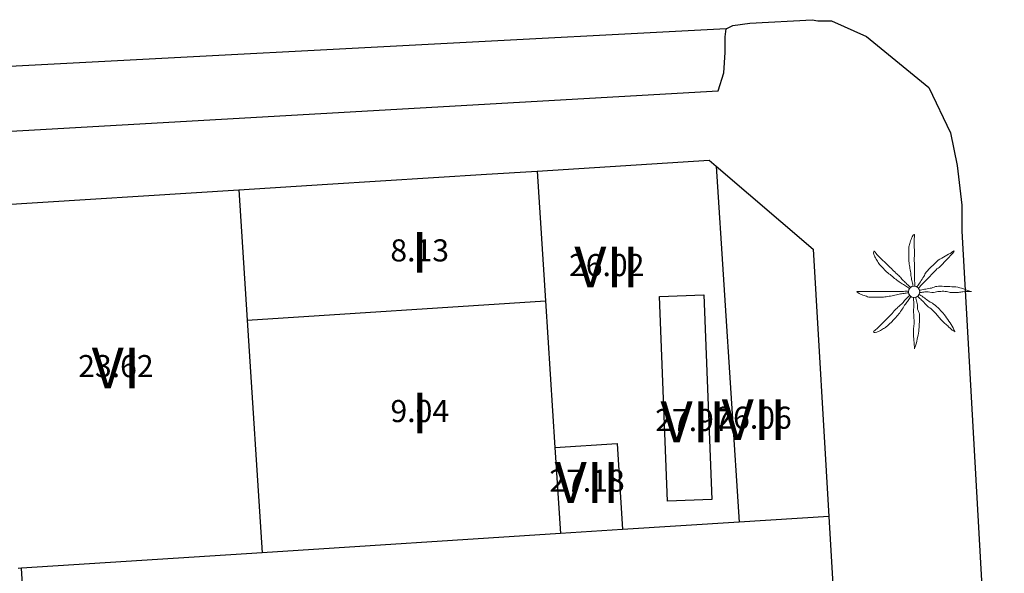
# Model space of a CAD drawing. Extents: x 457355 to 458086, y 3112975 to 3113793.
# Drawn here: x 457593 to 457622, y 3113006 to 3113022 of the extents above; entities that cross this region are included whole.
import ezdxf
from ezdxf.enums import TextEntityAlignment as Align

# ---------------------------------------------------------------- set-up
doc = ezdxf.new("R2010")
doc.units = 0
doc.header["$MEASUREMENT"] = 0
for name, color, linetype in [('1190', 1, 'CONTINUOUS'), ('1191', 1, 'CONTINUOUS'), ('1225', 1, 'CONTINUOUS'), ('1230', 7, 'CONTINUOUS'), ('1235', 1, 'CONTINUOUS'), ('1490', 7, 'CONTINUOUS'), ('1492', 7, 'CONTINUOUS'), ('1836', 7, 'CONTINUOUS')]:
    doc.layers.add(name, color=color, linetype=linetype)
doc.styles.add('STYLE-ARIAL', font='romans.shx', dxfattribs={"bigfont": 'extfont.shx'})
doc.styles.add('STYLE-ARIAL_ESTRECHA', font='romans.shx', dxfattribs={"bigfont": 'extfont.shx'})

# ---------------------------------------------------------------- blocks, each defined once
blk = doc.blocks.new('1PALM_211')
at = {"layer": '1836', "color": 92, "linetype": 'Continuous', "lineweight": 0}
blk.add_circle((0, 0), 0.167, dxfattribs=at)
blk.add_circle((0, 0), 0.167, dxfattribs=at)
for points, knots in [([(-0.025, 0.161), (-0.035, 0.205), (-0.045, 0.248), (-0.055, 0.291), (-0.067, 0.341), (-0.076, 0.391), (-0.085, 0.441), (-0.094, 0.494), (-0.097, 0.548), (-0.105, 0.601), (-0.114, 0.658), (-0.126, 0.715), (-0.135, 0.771), (-0.144, 0.828), (-0.155, 0.884), (-0.155, 0.941), (-0.155, 0.998), (-0.155, 1.055), (-0.155, 1.111), (-0.155, 1.171), (-0.155, 1.231), (-0.155, 1.291), (-0.155, 1.336), (-0.136, 1.378), (-0.125, 1.421), (-0.111, 1.476), (-0.094, 1.528), (-0.075, 1.581), (-0.06, 1.624), (0.013, 1.725), (0.015, 1.681), (0.017, 1.636), (0.005, 1.588), (0.005, 1.541), (0.005, 1.471), (0.003, 1.401), (0.005, 1.331), (0.006, 1.275), (0.014, 1.218), (0.015, 1.161), (0.016, 1.088), (0.003, 1.015), (0.005, 0.941), (0.006, 0.885), (0.015, 0.828), (0.015, 0.771), (0.015, 0.721), (0.015, 0.671), (0.015, 0.621), (0.015, 0.578), (0.015, 0.535), (0.015, 0.491), (0.015, 0.445), (0.015, 0.398), (0.015, 0.351), (0.015, 0.301), (0.028, 0.251), (0.025, 0.201), (0.024, 0.188), (0.017, 0.175), (0.015, 0.161)], [0, 0, 0, 0, 0.043041, 0.043041, 0.043041, 0.09239, 0.09239, 0.09239, 0.144409, 0.144409, 0.144409, 0.2001, 0.2001, 0.2001, 0.255321, 0.255321, 0.255321, 0.310164, 0.310164, 0.310164, 0.368233, 0.368233, 0.368233, 0.411274, 0.411274, 0.411274, 0.465353, 0.465353, 0.465353, 0.508755, 0.508755, 0.508755, 0.554035, 0.554035, 0.554035, 0.621783, 0.621783, 0.621783, 0.676721, 0.676721, 0.676721, 0.747767, 0.747767, 0.747767, 0.802705, 0.802705, 0.802705, 0.851096, 0.851096, 0.851096, 0.893035, 0.893035, 0.893035, 0.9382, 0.9382, 0.9382, 0.986699, 0.986699, 0.986699, 1, 1, 1, 1]), ([(-0.025, 0.161), (-0.035, 0.205), (-0.045, 0.248), (-0.055, 0.291), (-0.067, 0.341), (-0.076, 0.391), (-0.085, 0.441), (-0.094, 0.494), (-0.097, 0.548), (-0.105, 0.601), (-0.114, 0.658), (-0.126, 0.715), (-0.135, 0.771), (-0.144, 0.828), (-0.155, 0.884), (-0.155, 0.941), (-0.155, 0.998), (-0.155, 1.055), (-0.155, 1.111), (-0.155, 1.171), (-0.155, 1.231), (-0.155, 1.291), (-0.155, 1.336), (-0.136, 1.378), (-0.125, 1.421), (-0.111, 1.476), (-0.094, 1.528), (-0.075, 1.581), (-0.06, 1.624), (0.013, 1.725), (0.015, 1.681), (0.017, 1.636), (0.005, 1.588), (0.005, 1.541), (0.005, 1.471), (0.003, 1.401), (0.005, 1.331), (0.006, 1.275), (0.014, 1.218), (0.015, 1.161), (0.016, 1.088), (0.003, 1.015), (0.005, 0.941), (0.006, 0.885), (0.015, 0.828), (0.015, 0.771), (0.015, 0.721), (0.015, 0.671), (0.015, 0.621), (0.015, 0.578), (0.015, 0.535), (0.015, 0.491), (0.015, 0.445), (0.015, 0.398), (0.015, 0.351), (0.015, 0.301), (0.028, 0.251), (0.025, 0.201), (0.024, 0.188), (0.017, 0.175), (0.015, 0.161)], [0, 0, 0, 0, 0.043041, 0.043041, 0.043041, 0.09239, 0.09239, 0.09239, 0.144409, 0.144409, 0.144409, 0.2001, 0.2001, 0.2001, 0.255321, 0.255321, 0.255321, 0.310164, 0.310164, 0.310164, 0.368233, 0.368233, 0.368233, 0.411274, 0.411274, 0.411274, 0.465353, 0.465353, 0.465353, 0.508755, 0.508755, 0.508755, 0.554035, 0.554035, 0.554035, 0.621783, 0.621783, 0.621783, 0.676721, 0.676721, 0.676721, 0.747767, 0.747767, 0.747767, 0.802705, 0.802705, 0.802705, 0.851096, 0.851096, 0.851096, 0.893035, 0.893035, 0.893035, 0.9382, 0.9382, 0.9382, 0.986699, 0.986699, 0.986699, 1, 1, 1, 1]), ([(-0.135, 0.101), (-0.174, 0.126), (-0.216, 0.146), (-0.255, 0.171), (-0.295, 0.198), (-0.335, 0.225), (-0.375, 0.251), (-0.419, 0.281), (-0.463, 0.31), (-0.505, 0.341), (-0.551, 0.375), (-0.591, 0.416), (-0.635, 0.451), (-0.681, 0.489), (-0.733, 0.52), (-0.775, 0.561), (-0.815, 0.601), (-0.855, 0.641), (-0.895, 0.681), (-0.935, 0.721), (-0.975, 0.761), (-1.015, 0.801), (-1.051, 0.837), (-1.069, 0.887), (-1.095, 0.931), (-1.12, 0.974), (-1.143, 1.018), (-1.165, 1.061), (-1.186, 1.103), (-1.199, 1.206), (-1.175, 1.201), (-1.153, 1.198), (-1.125, 1.132), (-1.095, 1.101), (-1.042, 1.048), (-0.99, 0.993), (-0.935, 0.941), (-0.896, 0.904), (-0.853, 0.87), (-0.815, 0.831), (-0.765, 0.781), (-0.715, 0.731), (-0.665, 0.681), (-0.622, 0.638), (-0.578, 0.595), (-0.535, 0.551), (-0.5, 0.516), (-0.46, 0.487), (-0.425, 0.451), (-0.393, 0.42), (-0.366, 0.384), (-0.335, 0.351), (-0.302, 0.318), (-0.269, 0.284), (-0.235, 0.251), (-0.203, 0.22), (-0.169, 0.191), (-0.135, 0.161), (-0.123, 0.151), (-0.107, 0.143), (-0.095, 0.131)], [0, 0, 0, 0, 0.044931, 0.044931, 0.044931, 0.091576, 0.091576, 0.091576, 0.142714, 0.142714, 0.142714, 0.197791, 0.197791, 0.197791, 0.255375, 0.255375, 0.255375, 0.310262, 0.310262, 0.310262, 0.365149, 0.365149, 0.365149, 0.414517, 0.414517, 0.414517, 0.46227, 0.46227, 0.46227, 0.507665, 0.507665, 0.507665, 0.549084, 0.549084, 0.549084, 0.622266, 0.622266, 0.622266, 0.674916, 0.674916, 0.674916, 0.743524, 0.743524, 0.743524, 0.802985, 0.802985, 0.802985, 0.851065, 0.851065, 0.851065, 0.894578, 0.894578, 0.894578, 0.940317, 0.940317, 0.940317, 0.983829, 0.983829, 0.983829, 1, 1, 1, 1]), ([(-0.135, 0.101), (-0.174, 0.126), (-0.216, 0.146), (-0.255, 0.171), (-0.295, 0.198), (-0.335, 0.225), (-0.375, 0.251), (-0.419, 0.281), (-0.463, 0.31), (-0.505, 0.341), (-0.551, 0.375), (-0.591, 0.416), (-0.635, 0.451), (-0.681, 0.489), (-0.733, 0.52), (-0.775, 0.561), (-0.815, 0.601), (-0.855, 0.641), (-0.895, 0.681), (-0.935, 0.721), (-0.975, 0.761), (-1.015, 0.801), (-1.051, 0.837), (-1.069, 0.887), (-1.095, 0.931), (-1.12, 0.974), (-1.143, 1.018), (-1.165, 1.061), (-1.186, 1.103), (-1.199, 1.206), (-1.175, 1.201), (-1.153, 1.198), (-1.125, 1.132), (-1.095, 1.101), (-1.042, 1.048), (-0.99, 0.993), (-0.935, 0.941), (-0.896, 0.904), (-0.853, 0.87), (-0.815, 0.831), (-0.765, 0.781), (-0.715, 0.731), (-0.665, 0.681), (-0.622, 0.638), (-0.578, 0.595), (-0.535, 0.551), (-0.5, 0.516), (-0.46, 0.487), (-0.425, 0.451), (-0.393, 0.42), (-0.366, 0.384), (-0.335, 0.351), (-0.302, 0.318), (-0.269, 0.284), (-0.235, 0.251), (-0.203, 0.22), (-0.169, 0.191), (-0.135, 0.161), (-0.123, 0.151), (-0.107, 0.143), (-0.095, 0.131)], [0, 0, 0, 0, 0.044931, 0.044931, 0.044931, 0.091576, 0.091576, 0.091576, 0.142714, 0.142714, 0.142714, 0.197791, 0.197791, 0.197791, 0.255375, 0.255375, 0.255375, 0.310262, 0.310262, 0.310262, 0.365149, 0.365149, 0.365149, 0.414517, 0.414517, 0.414517, 0.46227, 0.46227, 0.46227, 0.507665, 0.507665, 0.507665, 0.549084, 0.549084, 0.549084, 0.622266, 0.622266, 0.622266, 0.674916, 0.674916, 0.674916, 0.743524, 0.743524, 0.743524, 0.802985, 0.802985, 0.802985, 0.851065, 0.851065, 0.851065, 0.894578, 0.894578, 0.894578, 0.940317, 0.940317, 0.940317, 0.983829, 0.983829, 0.983829, 1, 1, 1, 1]), ([(1.165, 1.201), (1.127, 1.183), (1.1, 1.152), (1.065, 1.131), (0.999, 1.094), (0.931, 1.06), (0.865, 1.021), (0.796, 0.981), (0.721, 0.948), (0.665, 0.891), (0.615, 0.841), (0.565, 0.791), (0.515, 0.741), (0.462, 0.688), (0.408, 0.635), (0.355, 0.581), (0.32, 0.547), (0.311, 0.493), (0.285, 0.451), (0.252, 0.398), (0.219, 0.344), (0.185, 0.291), (0.156, 0.247), (0.123, 0.206), (0.095, 0.161), (0.091, 0.155), (0.089, 0.148), (0.085, 0.141)], [0, 0, 0, 0, 0.079055, 0.079055, 0.079055, 0.226881, 0.226881, 0.226881, 0.381368, 0.381368, 0.381368, 0.518753, 0.518753, 0.518753, 0.665298, 0.665298, 0.665298, 0.760921, 0.760921, 0.760921, 0.883117, 0.883117, 0.883117, 0.985518, 0.985518, 0.985518, 1, 1, 1, 1]), ([(1.165, 1.201), (1.127, 1.183), (1.1, 1.152), (1.065, 1.131), (0.999, 1.094), (0.931, 1.06), (0.865, 1.021), (0.796, 0.981), (0.721, 0.948), (0.665, 0.891), (0.615, 0.841), (0.565, 0.791), (0.515, 0.741), (0.462, 0.688), (0.408, 0.635), (0.355, 0.581), (0.32, 0.547), (0.311, 0.493), (0.285, 0.451), (0.252, 0.398), (0.219, 0.344), (0.185, 0.291), (0.156, 0.247), (0.123, 0.206), (0.095, 0.161), (0.091, 0.155), (0.089, 0.148), (0.085, 0.141)], [0, 0, 0, 0, 0.079055, 0.079055, 0.079055, 0.226881, 0.226881, 0.226881, 0.381368, 0.381368, 0.381368, 0.518753, 0.518753, 0.518753, 0.665298, 0.665298, 0.665298, 0.760921, 0.760921, 0.760921, 0.883117, 0.883117, 0.883117, 0.985518, 0.985518, 0.985518, 1, 1, 1, 1]), ([(0.135, 0.111), (0.148, 0.122), (0.153, 0.14), (0.165, 0.151), (0.198, 0.185), (0.232, 0.218), (0.265, 0.251), (0.312, 0.298), (0.358, 0.345), (0.405, 0.391), (0.45, 0.437), (0.492, 0.485), (0.535, 0.531), (0.572, 0.571), (0.608, 0.612), (0.645, 0.651), (0.679, 0.688), (0.73, 0.706), (0.765, 0.741), (0.82, 0.797), (0.871, 0.856), (0.925, 0.911), (0.958, 0.945), (0.992, 0.978), (1.025, 1.011), (1.082, 1.069), (1.186, 1.193), (1.175, 1.201)], [0, 0, 0, 0, 0.033108, 0.033108, 0.033108, 0.126753, 0.126753, 0.126753, 0.257855, 0.257855, 0.257855, 0.384361, 0.384361, 0.384361, 0.492154, 0.492154, 0.492154, 0.591478, 0.591478, 0.591478, 0.746062, 0.746062, 0.746062, 0.839707, 0.839707, 0.839707, 1, 1, 1, 1]), ([(0.135, 0.111), (0.148, 0.122), (0.153, 0.14), (0.165, 0.151), (0.198, 0.185), (0.232, 0.218), (0.265, 0.251), (0.312, 0.298), (0.358, 0.345), (0.405, 0.391), (0.45, 0.437), (0.492, 0.485), (0.535, 0.531), (0.572, 0.571), (0.608, 0.612), (0.645, 0.651), (0.679, 0.688), (0.73, 0.706), (0.765, 0.741), (0.82, 0.797), (0.871, 0.856), (0.925, 0.911), (0.958, 0.945), (0.992, 0.978), (1.025, 1.011), (1.082, 1.069), (1.186, 1.193), (1.175, 1.201)], [0, 0, 0, 0, 0.033108, 0.033108, 0.033108, 0.126753, 0.126753, 0.126753, 0.257855, 0.257855, 0.257855, 0.384361, 0.384361, 0.384361, 0.492154, 0.492154, 0.492154, 0.591478, 0.591478, 0.591478, 0.746062, 0.746062, 0.746062, 0.839707, 0.839707, 0.839707, 1, 1, 1, 1]), ([(-0.175, -0.029), (-0.215, -0.036), (-0.255, -0.042), (-0.295, -0.049), (-0.342, -0.056), (-0.389, -0.061), (-0.435, -0.069), (-0.493, -0.078), (-0.548, -0.097), (-0.605, -0.109), (-0.662, -0.12), (-0.718, -0.13), (-0.775, -0.139), (-0.832, -0.147), (-0.888, -0.159), (-0.945, -0.159), (-0.998, -0.159), (-1.052, -0.159), (-1.105, -0.159), (-1.168, -0.159), (-1.232, -0.159), (-1.295, -0.159), (-1.344, -0.159), (-1.389, -0.133), (-1.435, -0.119), (-1.483, -0.103), (-1.529, -0.086), (-1.575, -0.069), (-1.615, -0.053), (-1.718, 0.011), (-1.675, 0.011), (-1.632, 0.011), (-1.588, 0.011), (-1.545, 0.011), (-1.475, 0.011), (-1.405, 0.011), (-1.335, 0.011), (-1.275, 0.011), (-1.215, 0.011), (-1.155, 0.011), (-1.085, 0.011), (-1.015, 0.011), (-0.945, 0.011), (-0.888, 0.011), (-0.832, 0.011), (-0.775, 0.011), (-0.722, 0.011), (-0.668, 0.011), (-0.615, 0.011), (-0.575, 0.011), (-0.535, 0.011), (-0.495, 0.011), (-0.445, 0.011), (-0.395, 0.011), (-0.345, 0.011), (-0.298, 0.011), (-0.252, 0.023), (-0.205, 0.021), (-0.195, 0.021), (-0.185, 0.013), (-0.175, 0.011)], [0, 0, 0, 0, 0.039811, 0.039811, 0.039811, 0.08609, 0.08609, 0.08609, 0.143241, 0.143241, 0.143241, 0.199732, 0.199732, 0.199732, 0.255747, 0.255747, 0.255747, 0.308106, 0.308106, 0.308106, 0.370283, 0.370283, 0.370283, 0.41793, 0.41793, 0.41793, 0.466578, 0.466578, 0.466578, 0.508486, 0.508486, 0.508486, 0.551028, 0.551028, 0.551028, 0.619749, 0.619749, 0.619749, 0.678653, 0.678653, 0.678653, 0.747374, 0.747374, 0.747374, 0.803006, 0.803006, 0.803006, 0.855365, 0.855365, 0.855365, 0.894634, 0.894634, 0.894634, 0.943721, 0.943721, 0.943721, 0.989652, 0.989652, 0.989652, 1, 1, 1, 1]), ([(-0.175, -0.029), (-0.215, -0.036), (-0.255, -0.042), (-0.295, -0.049), (-0.342, -0.056), (-0.389, -0.061), (-0.435, -0.069), (-0.493, -0.078), (-0.548, -0.097), (-0.605, -0.109), (-0.662, -0.12), (-0.718, -0.13), (-0.775, -0.139), (-0.832, -0.147), (-0.888, -0.159), (-0.945, -0.159), (-0.998, -0.159), (-1.052, -0.159), (-1.105, -0.159), (-1.168, -0.159), (-1.232, -0.159), (-1.295, -0.159), (-1.344, -0.159), (-1.389, -0.133), (-1.435, -0.119), (-1.483, -0.103), (-1.529, -0.086), (-1.575, -0.069), (-1.615, -0.053), (-1.718, 0.011), (-1.675, 0.011), (-1.632, 0.011), (-1.588, 0.011), (-1.545, 0.011), (-1.475, 0.011), (-1.405, 0.011), (-1.335, 0.011), (-1.275, 0.011), (-1.215, 0.011), (-1.155, 0.011), (-1.085, 0.011), (-1.015, 0.011), (-0.945, 0.011), (-0.888, 0.011), (-0.832, 0.011), (-0.775, 0.011), (-0.722, 0.011), (-0.668, 0.011), (-0.615, 0.011), (-0.575, 0.011), (-0.535, 0.011), (-0.495, 0.011), (-0.445, 0.011), (-0.395, 0.011), (-0.345, 0.011), (-0.298, 0.011), (-0.252, 0.023), (-0.205, 0.021), (-0.195, 0.021), (-0.185, 0.013), (-0.175, 0.011)], [0, 0, 0, 0, 0.039811, 0.039811, 0.039811, 0.08609, 0.08609, 0.08609, 0.143241, 0.143241, 0.143241, 0.199732, 0.199732, 0.199732, 0.255747, 0.255747, 0.255747, 0.308106, 0.308106, 0.308106, 0.370283, 0.370283, 0.370283, 0.41793, 0.41793, 0.41793, 0.466578, 0.466578, 0.466578, 0.508486, 0.508486, 0.508486, 0.551028, 0.551028, 0.551028, 0.619749, 0.619749, 0.619749, 0.678653, 0.678653, 0.678653, 0.747374, 0.747374, 0.747374, 0.803006, 0.803006, 0.803006, 0.855365, 0.855365, 0.855365, 0.894634, 0.894634, 0.894634, 0.943721, 0.943721, 0.943721, 0.989652, 0.989652, 0.989652, 1, 1, 1, 1]), ([(1.665, 0.011), (1.628, 0.025), (1.592, 0.038), (1.555, 0.051), (1.485, 0.076), (1.417, 0.102), (1.345, 0.121), (1.266, 0.143), (1.185, 0.147), (1.105, 0.151), (1.032, 0.156), (0.958, 0.159), (0.885, 0.161), (0.812, 0.164), (0.738, 0.167), (0.665, 0.161), (0.612, 0.157), (0.567, 0.121), (0.515, 0.111), (0.458, 0.101), (0.401, 0.092), (0.345, 0.081), (0.292, 0.072), (0.238, 0.061), (0.185, 0.051), (0.175, 0.05), (0.165, 0.053), (0.155, 0.051)], [0, 0, 0, 0, 0.075806, 0.075806, 0.075806, 0.219171, 0.219171, 0.219171, 0.375818, 0.375818, 0.375818, 0.518449, 0.518449, 0.518449, 0.660934, 0.660934, 0.660934, 0.763337, 0.763337, 0.763337, 0.87514, 0.87514, 0.87514, 0.98057, 0.98057, 0.98057, 1, 1, 1, 1]), ([(1.665, 0.011), (1.628, 0.025), (1.592, 0.038), (1.555, 0.051), (1.485, 0.076), (1.417, 0.102), (1.345, 0.121), (1.266, 0.143), (1.185, 0.147), (1.105, 0.151), (1.032, 0.156), (0.958, 0.159), (0.885, 0.161), (0.812, 0.164), (0.738, 0.167), (0.665, 0.161), (0.612, 0.157), (0.567, 0.121), (0.515, 0.111), (0.458, 0.101), (0.401, 0.092), (0.345, 0.081), (0.292, 0.072), (0.238, 0.061), (0.185, 0.051), (0.175, 0.05), (0.165, 0.053), (0.155, 0.051)], [0, 0, 0, 0, 0.075806, 0.075806, 0.075806, 0.219171, 0.219171, 0.219171, 0.375818, 0.375818, 0.375818, 0.518449, 0.518449, 0.518449, 0.660934, 0.660934, 0.660934, 0.763337, 0.763337, 0.763337, 0.87514, 0.87514, 0.87514, 0.98057, 0.98057, 0.98057, 1, 1, 1, 1]), ([(0.165, -0.019), (0.181, -0.02), (0.198, -0.019), (0.215, -0.019), (0.262, -0.016), (0.308, -0.001), (0.355, 0.001), (0.428, 0.006), (0.502, -0.023), (0.575, -0.019), (0.632, -0.015), (0.688, 0.007), (0.745, 0.011), (0.801, 0.016), (0.859, 0.017), (0.915, 0.011), (0.965, 0.007), (1.014, -0.014), (1.065, -0.019), (1.144, -0.025), (1.225, -0.026), (1.305, -0.019), (1.348, -0.014), (1.392, -0.002), (1.435, 0.001), (1.517, 0.009), (1.675, 0.004), (1.685, 0.011)], [0, 0, 0, 0, 0.032687, 0.032687, 0.032687, 0.12514, 0.12514, 0.12514, 0.269557, 0.269557, 0.269557, 0.38241, 0.38241, 0.38241, 0.493546, 0.493546, 0.493546, 0.593549, 0.593549, 0.593549, 0.750447, 0.750447, 0.750447, 0.836434, 0.836434, 0.836434, 1, 1, 1, 1]), ([(0.165, -0.019), (0.181, -0.02), (0.198, -0.019), (0.215, -0.019), (0.262, -0.016), (0.308, -0.001), (0.355, 0.001), (0.428, 0.006), (0.502, -0.023), (0.575, -0.019), (0.632, -0.015), (0.688, 0.007), (0.745, 0.011), (0.801, 0.016), (0.859, 0.017), (0.915, 0.011), (0.965, 0.007), (1.014, -0.014), (1.065, -0.019), (1.144, -0.025), (1.225, -0.026), (1.305, -0.019), (1.348, -0.014), (1.392, -0.002), (1.435, 0.001), (1.517, 0.009), (1.675, 0.004), (1.685, 0.011)], [0, 0, 0, 0, 0.032687, 0.032687, 0.032687, 0.12514, 0.12514, 0.12514, 0.269557, 0.269557, 0.269557, 0.38241, 0.38241, 0.38241, 0.493546, 0.493546, 0.493546, 0.593549, 0.593549, 0.593549, 0.750447, 0.750447, 0.750447, 0.836434, 0.836434, 0.836434, 1, 1, 1, 1]), ([(-0.095, -0.139), (-0.121, -0.179), (-0.148, -0.219), (-0.175, -0.259), (-0.199, -0.294), (-0.231, -0.323), (-0.255, -0.359), (-0.288, -0.406), (-0.313, -0.46), (-0.345, -0.509), (-0.377, -0.556), (-0.41, -0.603), (-0.445, -0.649), (-0.483, -0.697), (-0.523, -0.744), (-0.565, -0.789), (-0.601, -0.826), (-0.638, -0.862), (-0.675, -0.899), (-0.721, -0.943), (-0.766, -0.988), (-0.815, -1.029), (-0.849, -1.056), (-0.888, -1.076), (-0.925, -1.099), (-0.968, -1.124), (-1.012, -1.147), (-1.055, -1.169), (-1.096, -1.189), (-1.211, -1.207), (-1.195, -1.179), (-1.18, -1.151), (-1.127, -1.12), (-1.095, -1.089), (-1.045, -1.039), (-0.995, -0.989), (-0.945, -0.939), (-0.905, -0.899), (-0.865, -0.859), (-0.825, -0.819), (-0.775, -0.769), (-0.725, -0.719), (-0.675, -0.669), (-0.632, -0.625), (-0.6, -0.57), (-0.555, -0.529), (-0.519, -0.495), (-0.482, -0.462), (-0.445, -0.429), (-0.412, -0.398), (-0.378, -0.369), (-0.345, -0.339), (-0.31, -0.307), (-0.289, -0.262), (-0.255, -0.229), (-0.222, -0.195), (-0.188, -0.162), (-0.155, -0.129), (-0.148, -0.122), (-0.142, -0.115), (-0.135, -0.109)], [0, 0, 0, 0, 0.046877, 0.046877, 0.046877, 0.088502, 0.088502, 0.088502, 0.145361, 0.145361, 0.145361, 0.201282, 0.201282, 0.201282, 0.261216, 0.261216, 0.261216, 0.311779, 0.311779, 0.311779, 0.373878, 0.373878, 0.373878, 0.416257, 0.416257, 0.416257, 0.464248, 0.464248, 0.464248, 0.509869, 0.509869, 0.509869, 0.553598, 0.553598, 0.553598, 0.622549, 0.622549, 0.622549, 0.677709, 0.677709, 0.677709, 0.74666, 0.74666, 0.74666, 0.806594, 0.806594, 0.806594, 0.854914, 0.854914, 0.854914, 0.898643, 0.898643, 0.898643, 0.944839, 0.944839, 0.944839, 0.990807, 0.990807, 0.990807, 1, 1, 1, 1]), ([(-0.095, -0.139), (-0.121, -0.179), (-0.148, -0.219), (-0.175, -0.259), (-0.199, -0.294), (-0.231, -0.323), (-0.255, -0.359), (-0.288, -0.406), (-0.313, -0.46), (-0.345, -0.509), (-0.377, -0.556), (-0.41, -0.603), (-0.445, -0.649), (-0.483, -0.697), (-0.523, -0.744), (-0.565, -0.789), (-0.601, -0.826), (-0.638, -0.862), (-0.675, -0.899), (-0.721, -0.943), (-0.766, -0.988), (-0.815, -1.029), (-0.849, -1.056), (-0.888, -1.076), (-0.925, -1.099), (-0.968, -1.124), (-1.012, -1.147), (-1.055, -1.169), (-1.096, -1.189), (-1.211, -1.207), (-1.195, -1.179), (-1.18, -1.151), (-1.127, -1.12), (-1.095, -1.089), (-1.045, -1.039), (-0.995, -0.989), (-0.945, -0.939), (-0.905, -0.899), (-0.865, -0.859), (-0.825, -0.819), (-0.775, -0.769), (-0.725, -0.719), (-0.675, -0.669), (-0.632, -0.625), (-0.6, -0.57), (-0.555, -0.529), (-0.519, -0.495), (-0.482, -0.462), (-0.445, -0.429), (-0.412, -0.398), (-0.378, -0.369), (-0.345, -0.339), (-0.31, -0.307), (-0.289, -0.262), (-0.255, -0.229), (-0.222, -0.195), (-0.188, -0.162), (-0.155, -0.129), (-0.148, -0.122), (-0.142, -0.115), (-0.135, -0.109)], [0, 0, 0, 0, 0.046877, 0.046877, 0.046877, 0.088502, 0.088502, 0.088502, 0.145361, 0.145361, 0.145361, 0.201282, 0.201282, 0.201282, 0.261216, 0.261216, 0.261216, 0.311779, 0.311779, 0.311779, 0.373878, 0.373878, 0.373878, 0.416257, 0.416257, 0.416257, 0.464248, 0.464248, 0.464248, 0.509869, 0.509869, 0.509869, 0.553598, 0.553598, 0.553598, 0.622549, 0.622549, 0.622549, 0.677709, 0.677709, 0.677709, 0.74666, 0.74666, 0.74666, 0.806594, 0.806594, 0.806594, 0.854914, 0.854914, 0.854914, 0.898643, 0.898643, 0.898643, 0.944839, 0.944839, 0.944839, 0.990807, 0.990807, 0.990807, 1, 1, 1, 1]), ([(-0.015, -0.169), (-0.015, -0.185), (-0.015, -0.202), (-0.015, -0.219), (-0.014, -0.265), (-0.006, -0.312), (-0.005, -0.359), (-0.004, -0.428), (-0.019, -0.499), (-0.015, -0.569), (-0.012, -0.629), (-0.009, -0.689), (-0.005, -0.749), (-0.002, -0.802), (0.002, -0.855), (0.005, -0.909), (0.008, -0.962), (-0.013, -1.015), (-0.015, -1.069), (-0.018, -1.145), (-0.021, -1.222), (-0.015, -1.299), (-0.012, -1.342), (-0.009, -1.385), (-0.005, -1.429), (0.001, -1.512), (0.008, -1.598), (0.015, -1.679)], [0, 0, 0, 0, 0.033034, 0.033034, 0.033034, 0.125763, 0.125763, 0.125763, 0.264661, 0.264661, 0.264661, 0.383766, 0.383766, 0.383766, 0.489679, 0.489679, 0.489679, 0.596209, 0.596209, 0.596209, 0.748164, 0.748164, 0.748164, 0.834305, 0.834305, 0.834305, 1, 1, 1, 1]), ([(-0.015, -0.169), (-0.015, -0.185), (-0.015, -0.202), (-0.015, -0.219), (-0.014, -0.265), (-0.006, -0.312), (-0.005, -0.359), (-0.004, -0.428), (-0.019, -0.499), (-0.015, -0.569), (-0.012, -0.629), (-0.009, -0.689), (-0.005, -0.749), (-0.002, -0.802), (0.002, -0.855), (0.005, -0.909), (0.008, -0.962), (-0.013, -1.015), (-0.015, -1.069), (-0.018, -1.145), (-0.021, -1.222), (-0.015, -1.299), (-0.012, -1.342), (-0.009, -1.385), (-0.005, -1.429), (0.001, -1.512), (0.008, -1.598), (0.015, -1.679)], [0, 0, 0, 0, 0.033034, 0.033034, 0.033034, 0.125763, 0.125763, 0.125763, 0.264661, 0.264661, 0.264661, 0.383766, 0.383766, 0.383766, 0.489679, 0.489679, 0.489679, 0.596209, 0.596209, 0.596209, 0.748164, 0.748164, 0.748164, 0.834305, 0.834305, 0.834305, 1, 1, 1, 1]), ([(0.015, -1.669), (0.029, -1.632), (0.044, -1.596), (0.055, -1.559), (0.075, -1.486), (0.09, -1.412), (0.105, -1.339), (0.121, -1.259), (0.137, -1.179), (0.145, -1.099), (0.152, -1.029), (0.152, -0.959), (0.155, -0.889), (0.158, -0.812), (0.159, -0.735), (0.155, -0.659), (0.152, -0.606), (0.113, -0.56), (0.105, -0.509), (0.096, -0.453), (0.107, -0.394), (0.095, -0.339), (0.083, -0.288), (0.07, -0.238), (0.055, -0.189), (0.052, -0.178), (0.047, -0.169), (0.045, -0.159)], [0, 0, 0, 0, 0.075932, 0.075932, 0.075932, 0.222291, 0.222291, 0.222291, 0.380134, 0.380134, 0.380134, 0.516521, 0.516521, 0.516521, 0.665728, 0.665728, 0.665728, 0.768301, 0.768301, 0.768301, 0.878776, 0.878776, 0.878776, 0.979485, 0.979485, 0.979485, 1, 1, 1, 1]), ([(0.015, -1.669), (0.029, -1.632), (0.044, -1.596), (0.055, -1.559), (0.075, -1.486), (0.09, -1.412), (0.105, -1.339), (0.121, -1.259), (0.137, -1.179), (0.145, -1.099), (0.152, -1.029), (0.152, -0.959), (0.155, -0.889), (0.158, -0.812), (0.159, -0.735), (0.155, -0.659), (0.152, -0.606), (0.113, -0.56), (0.105, -0.509), (0.096, -0.453), (0.107, -0.394), (0.095, -0.339), (0.083, -0.288), (0.07, -0.238), (0.055, -0.189), (0.052, -0.178), (0.047, -0.169), (0.045, -0.159)], [0, 0, 0, 0, 0.075932, 0.075932, 0.075932, 0.222291, 0.222291, 0.222291, 0.380134, 0.380134, 0.380134, 0.516521, 0.516521, 0.516521, 0.665728, 0.665728, 0.665728, 0.768301, 0.768301, 0.768301, 0.878776, 0.878776, 0.878776, 0.979485, 0.979485, 0.979485, 1, 1, 1, 1]), ([(0.105, -0.129), (0.118, -0.142), (0.132, -0.155), (0.145, -0.169), (0.178, -0.202), (0.212, -0.235), (0.245, -0.269), (0.295, -0.319), (0.345, -0.369), (0.395, -0.419), (0.437, -0.46), (0.493, -0.487), (0.535, -0.529), (0.573, -0.567), (0.609, -0.607), (0.645, -0.649), (0.679, -0.688), (0.71, -0.73), (0.745, -0.769), (0.796, -0.824), (0.85, -0.877), (0.905, -0.929), (0.941, -0.963), (0.978, -0.995), (1.015, -1.029), (1.075, -1.083), (1.182, -1.176), (1.205, -1.179)], [0, 0, 0, 0, 0.037114, 0.037114, 0.037114, 0.1299, 0.1299, 0.1299, 0.269079, 0.269079, 0.269079, 0.385893, 0.385893, 0.385893, 0.492698, 0.492698, 0.492698, 0.595183, 0.595183, 0.595183, 0.743641, 0.743641, 0.743641, 0.841176, 0.841176, 0.841176, 1, 1, 1, 1]), ([(0.105, -0.129), (0.118, -0.142), (0.132, -0.155), (0.145, -0.169), (0.178, -0.202), (0.212, -0.235), (0.245, -0.269), (0.295, -0.319), (0.345, -0.369), (0.395, -0.419), (0.437, -0.46), (0.493, -0.487), (0.535, -0.529), (0.573, -0.567), (0.609, -0.607), (0.645, -0.649), (0.679, -0.688), (0.71, -0.73), (0.745, -0.769), (0.796, -0.824), (0.85, -0.877), (0.905, -0.929), (0.941, -0.963), (0.978, -0.995), (1.015, -1.029), (1.075, -1.083), (1.182, -1.176), (1.205, -1.179)], [0, 0, 0, 0, 0.037114, 0.037114, 0.037114, 0.1299, 0.1299, 0.1299, 0.269079, 0.269079, 0.269079, 0.385893, 0.385893, 0.385893, 0.492698, 0.492698, 0.492698, 0.595183, 0.595183, 0.595183, 0.743641, 0.743641, 0.743641, 0.841176, 0.841176, 0.841176, 1, 1, 1, 1]), ([(1.195, -1.179), (1.179, -1.138), (1.164, -1.098), (1.145, -1.059), (1.11, -0.988), (1.069, -0.923), (1.025, -0.859), (0.98, -0.793), (0.934, -0.73), (0.885, -0.669), (0.841, -0.613), (0.794, -0.56), (0.745, -0.509), (0.693, -0.453), (0.636, -0.403), (0.575, -0.359), (0.531, -0.327), (0.479, -0.309), (0.435, -0.279), (0.39, -0.247), (0.35, -0.21), (0.305, -0.179), (0.259, -0.147), (0.213, -0.116), (0.165, -0.089), (0.158, -0.085), (0.151, -0.082), (0.145, -0.079)], [0, 0, 0, 0, 0.08373, 0.08373, 0.08373, 0.233952, 0.233952, 0.233952, 0.385959, 0.385959, 0.385959, 0.522891, 0.522891, 0.522891, 0.668913, 0.668913, 0.668913, 0.772767, 0.772767, 0.772767, 0.878403, 0.878403, 0.878403, 0.985598, 0.985598, 0.985598, 1, 1, 1, 1]), ([(1.195, -1.179), (1.179, -1.138), (1.164, -1.098), (1.145, -1.059), (1.11, -0.988), (1.069, -0.923), (1.025, -0.859), (0.98, -0.793), (0.934, -0.73), (0.885, -0.669), (0.841, -0.613), (0.794, -0.56), (0.745, -0.509), (0.693, -0.453), (0.636, -0.403), (0.575, -0.359), (0.531, -0.327), (0.479, -0.309), (0.435, -0.279), (0.39, -0.247), (0.35, -0.21), (0.305, -0.179), (0.259, -0.147), (0.213, -0.116), (0.165, -0.089), (0.158, -0.085), (0.151, -0.082), (0.145, -0.079)], [0, 0, 0, 0, 0.08373, 0.08373, 0.08373, 0.233952, 0.233952, 0.233952, 0.385959, 0.385959, 0.385959, 0.522891, 0.522891, 0.522891, 0.668913, 0.668913, 0.668913, 0.772767, 0.772767, 0.772767, 0.878403, 0.878403, 0.878403, 0.985598, 0.985598, 0.985598, 1, 1, 1, 1])]:
    blk.add_open_spline(points, degree=3, knots=knots, dxfattribs=at)

msp = doc.modelspace()

# ---------------------------------------------------------------- linework, layer by layer
at = {"layer": '1190', "color": 1, "flags": 128}
for points in [[(457608.186, 3113017.366), (457608.43, 3113013.544)], [(457599.427, 3113016.811), (457599.672, 3113012.982)], [(457608.43, 3113013.544), (457608.708, 3113009.234)], [(457599.672, 3113012.982), (457600.112, 3113006.14)], [(457608.708, 3113009.234), (457608.871, 3113006.704)], [(457616.753, 3113007.211), (457614.121, 3113007.041)], [(457610.696, 3113006.821), (457608.871, 3113006.704)], [(457614.121, 3113007.041), (457610.696, 3113006.821)], [(457608.871, 3113006.704), (457600.112, 3113006.14)], [(457600.112, 3113006.14), (457593.036, 3113005.685)], [(457593.036, 3113005.685), (457592.938, 3113005.679)]]:
    msp.add_lwpolyline(points, dxfattribs=at)
at = {"layer": '1191', "color": 1, "flags": 128}
for points in [[(457613.449, 3113017.507), (457614.121, 3113007.041)], [(457599.672, 3113012.982), (457608.43, 3113013.544)], [(457613.084, 3113013.729), (457613.321, 3113007.708), (457612.015, 3113007.657), (457611.778, 3113013.678), (457613.084, 3113013.729)], [(457608.708, 3113009.234), (457610.535, 3113009.351), (457610.696, 3113006.821)], [(457593.229, 3113002.683), (457593.036, 3113005.685)]]:
    msp.add_lwpolyline(points, dxfattribs=at)
at = {"layer": '1225', "color": 1, "flags": 128}
for points in [[(457608.186, 3113017.366), (457613.241, 3113017.686), (457613.449, 3113017.507)], [(457599.427, 3113016.811), (457602.033, 3113016.976), (457606.698, 3113017.271), (457608.186, 3113017.366)], [(457613.449, 3113017.507), (457616.295, 3113015.065), (457616.753, 3113007.211)], [(457592.253, 3113016.358), (457599.427, 3113016.811)], [(457616.753, 3113007.211), (457617.251, 3112998.693)]]:
    msp.add_lwpolyline(points, dxfattribs=at)
at = {"layer": '1490', "color": 7, "flags": 128}
msp.add_lwpolyline([(457613.741, 3113021.549), (457569.028, 3113019.191), (457569.224, 3113017.158)], dxfattribs=at)
at = {"layer": '1492', "color": 7, "flags": 128}
for points in [[(457613.741, 3113021.549), (457613.941, 3113021.648), (457614.44, 3113021.715), (457616.27, 3113021.816), (457616.436, 3113021.783), (457616.835, 3113021.783), (457617.867, 3113021.318)], [(457569.224, 3113017.158), (457569.729, 3113017.229), (457613.51, 3113019.719), (457613.676, 3113020.251), (457613.708, 3113020.85), (457613.708, 3113021.316), (457613.741, 3113021.549)], [(457617.867, 3113021.318), (457619.698, 3113019.822), (457620.331, 3113018.492), (457620.531, 3113017.527), (457620.665, 3113016.363), (457620.665, 3113015.598), (457621.91, 3112993.474), (457621.911, 3112992.709), (457621.878, 3112992.343)]]:
    msp.add_lwpolyline(points, dxfattribs=at)

# ---------------------------------------------------------------- block references
at = {"layer": '1836', "color": 92, "lineweight": 0}
msp.add_blockref('1PALM_211', (457619.26, 3113013.814), dxfattribs=at)

# ---------------------------------------------------------------- texts
at = {"layer": '1230', "color": 7, "lineweight": 0, "style": 'STYLE-ARIAL'}
for s, p in [('I', (457604.737, 3113014.977)), ('VII', (457610.231, 3113014.545)), ('VI', (457595.813, 3113011.575)), ('I', (457604.74, 3113010.253)), ('VII', (457612.763, 3113009.989)), ('VII', (457614.559, 3113010.057)), ('VII', (457609.652, 3113008.207))]:
    msp.add_text(s, height=1.2, dxfattribs=at).set_placement(p, align=Align.MIDDLE_CENTER)
at = {"layer": '1235', "color": 1, "lineweight": 0, "style": 'STYLE-ARIAL_ESTRECHA'}
for s, p in [('8.13', (457604.737, 3113015.032)), ('26.02', (457610.231, 3113014.6)), ('23.62', (457595.813, 3113011.63)), ('9.04', (457604.74, 3113010.308)), ('27.97', (457612.763, 3113010.044)), ('26.06', (457614.559, 3113010.112)), ('27.18', (457609.652, 3113008.262))]:
    msp.add_text(s, height=0.65, dxfattribs=at).set_placement(p, align=Align.MIDDLE_CENTER)

doc.saveas('drawing.dxf')
